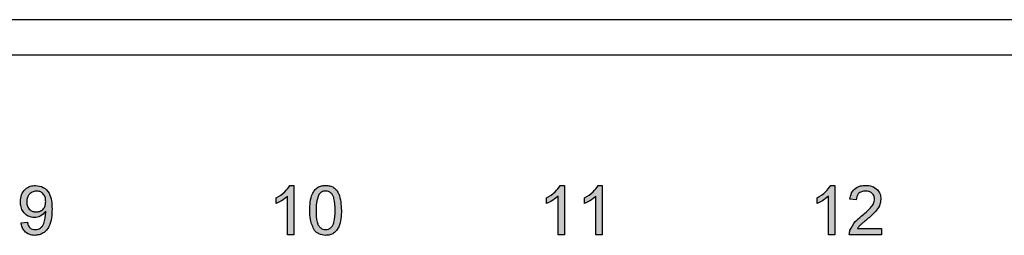
# Model space of a CAD drawing. Units: inches. Extents: x 1.2 to 32.6, y 0.7 to 21.
# Drawn here: x 8.9 to 11.4, y 6.3 to 6.8 of the extents above; entities that cross this region are included whole.
import ezdxf

# ---------------------------------------------------------------- set-up
doc = ezdxf.new("R2010")
doc.units = ezdxf.units.IN
doc.header["$MEASUREMENT"] = 0
doc.layers.add('FORMAT', color=7, linetype='Continuous')

msp = doc.modelspace()

# ---------------------------------------------------------------- hatches: boundary and pattern name
at = {"layer": 'FORMAT'}
h = msp.add_hatch(color=7, dxfattribs=at)
edge = h.paths.add_edge_path(flags=0)
edge.add_spline(control_points=[(8.9818, 6.3283), (8.9817, 6.3267), (8.9817, 6.3236), (8.9813, 6.319), (8.9806, 6.3144), (8.9796, 6.31), (8.9786, 6.3059), (8.9774, 6.3021), (8.9761, 6.2988), (8.9748, 6.296), (8.9732, 6.2934), (8.9713, 6.2912), (8.9691, 6.2893), (8.9665, 6.2876), (8.9638, 6.2862), (8.9608, 6.2853), (8.9577, 6.2847), (8.9556, 6.2846), (8.9545, 6.2846)], knot_values=[0, 0, 0, 0, 0.081214, 0.16183, 0.24128, 0.320723, 0.39612, 0.464081, 0.525112, 0.579484, 0.629829, 0.679697, 0.730749, 0.783369, 0.836569, 0.889563, 0.943888, 1, 1, 1, 1], weights=[1, 1, 1, 1, 1, 1, 1, 1, 1, 1, 1, 1, 1, 1, 1, 1, 1, 1, 1], degree=3, periodic=0)
edge.add_spline(control_points=[(8.9545, 6.2846), (8.9533, 6.2846), (8.9509, 6.2847), (8.9475, 6.2856), (8.9445, 6.287), (8.9422, 6.2887), (8.9407, 6.2904), (8.9396, 6.2918), (8.9386, 6.2934), (8.9377, 6.2951), (8.9369, 6.297), (8.9363, 6.2991), (8.9356, 6.3014), (8.9354, 6.303), (8.9352, 6.3038)], knot_values=[0, 0, 0, 0, 0.122383, 0.236562, 0.346502, 0.456094, 0.512463, 0.57159, 0.633104, 0.698079, 0.766541, 0.839793, 0.917124, 1, 1, 1, 1], weights=[1, 1, 1, 1, 1, 1, 1, 1, 1, 1, 1, 1, 1, 1, 1], degree=3, periodic=0)
edge.add_line((8.9352, 6.3038), (8.9192, 6.3022))
edge.add_spline(control_points=[(8.9192, 6.3022), (8.9194, 6.301), (8.9197, 6.2985), (8.9205, 6.295), (8.9215, 6.2918), (8.9228, 6.2887), (8.9243, 6.2858), (8.926, 6.2832), (8.928, 6.2807), (8.9301, 6.2785), (8.9325, 6.2765), (8.935, 6.2748), (8.9377, 6.2734), (8.9406, 6.2722), (8.9437, 6.2713), (8.9469, 6.2706), (8.9502, 6.2702), (8.9525, 6.2702), (8.9537, 6.2701)], knot_values=[0, 0, 0, 0, 0.071789, 0.140155, 0.205948, 0.269327, 0.330852, 0.390812, 0.450472, 0.509448, 0.568669, 0.627028, 0.685364, 0.74491, 0.805557, 0.867692, 0.932375, 1, 1, 1, 1], weights=[1, 1, 1, 1, 1, 1, 1, 1, 1, 1, 1, 1, 1, 1, 1, 1, 1, 1, 1], degree=3, periodic=0)
edge.add_spline(control_points=[(8.9537, 6.2701), (8.9548, 6.2702), (8.957, 6.2702), (8.9603, 6.2706), (8.9634, 6.2711), (8.9664, 6.272), (8.9693, 6.273), (8.9721, 6.2742), (8.9748, 6.2758), (8.9774, 6.2775), (8.9799, 6.2794), (8.9822, 6.2816), (8.9843, 6.284), (8.9863, 6.2865), (8.9881, 6.2893), (8.9898, 6.2923), (8.9913, 6.2956), (8.9927, 6.299), (8.9939, 6.3027), (8.9949, 6.3067), (8.9957, 6.3109), (8.9965, 6.3155), (8.997, 6.3204), (8.9974, 6.3256), (8.9977, 6.3311), (8.9977, 6.3349), (8.9977, 6.3368)], knot_values=[0, 0, 0, 0, 0.036928, 0.072901, 0.108166, 0.142697, 0.176833, 0.210864, 0.244901, 0.279299, 0.314051, 0.348994, 0.384156, 0.420172, 0.457034, 0.495167, 0.534389, 0.574989, 0.617895, 0.663185, 0.711614, 0.763023, 0.81747, 0.875075, 0.935902, 1, 1, 1, 1], weights=[1, 1, 1, 1, 1, 1, 1, 1, 1, 1, 1, 1, 1, 1, 1, 1, 1, 1, 1, 1, 1, 1, 1, 1, 1, 1, 1], degree=3, periodic=0)
edge.add_spline(control_points=[(8.9977, 6.3368), (8.9977, 6.3386), (8.9977, 6.3422), (8.9974, 6.3474), (8.997, 6.3523), (8.9965, 6.3568), (8.9958, 6.361), (8.9949, 6.3649), (8.9939, 6.3684), (8.9927, 6.3716), (8.9913, 6.3746), (8.9898, 6.3773), (8.9881, 6.3799), (8.9864, 6.3824), (8.9844, 6.3846), (8.9823, 6.3867), (8.9801, 6.3886), (8.9776, 6.3903), (8.9752, 6.3918), (8.9726, 6.3931), (8.97, 6.3942), (8.9673, 6.3952), (8.9645, 6.3959), (8.9617, 6.3964), (8.9588, 6.3967), (8.9569, 6.3967), (8.9559, 6.3968)], knot_values=[0, 0, 0, 0, 0.066919, 0.129969, 0.188907, 0.244113, 0.295731, 0.343548, 0.387717, 0.428824, 0.46784, 0.505777, 0.542816, 0.579212, 0.615043, 0.650586, 0.686021, 0.72164, 0.757106, 0.79191, 0.826101, 0.86038, 0.894747, 0.929546, 0.964555, 1, 1, 1, 1], weights=[1, 1, 1, 1, 1, 1, 1, 1, 1, 1, 1, 1, 1, 1, 1, 1, 1, 1, 1, 1, 1, 1, 1, 1, 1, 1, 1], degree=3, periodic=0)
edge.add_spline(control_points=[(8.9559, 6.3968), (8.9545, 6.3967), (8.9519, 6.3967), (8.948, 6.3961), (8.9443, 6.3952), (8.9408, 6.394), (8.9374, 6.3923), (8.9342, 6.3904), (8.9313, 6.388), (8.9284, 6.3854), (8.9259, 6.3824), (8.9237, 6.3792), (8.9218, 6.3758), (8.9202, 6.3721), (8.919, 6.3682), (8.9182, 6.3641), (8.9177, 6.3598), (8.9176, 6.3568), (8.9176, 6.3553)], knot_values=[0, 0, 0, 0, 0.063687, 0.125111, 0.184922, 0.243673, 0.302003, 0.360904, 0.420591, 0.482092, 0.543733, 0.605345, 0.666723, 0.729256, 0.793005, 0.859196, 0.928021, 1, 1, 1, 1], weights=[1, 1, 1, 1, 1, 1, 1, 1, 1, 1, 1, 1, 1, 1, 1, 1, 1, 1, 1], degree=3, periodic=0)
edge.add_spline(control_points=[(8.9176, 6.3553), (8.9176, 6.3538), (8.9176, 6.3509), (8.9182, 6.3467), (8.919, 6.3427), (8.9201, 6.3389), (8.9215, 6.3354), (8.9233, 6.332), (8.9254, 6.3289), (8.9278, 6.3261), (8.9304, 6.3235), (8.9333, 6.3212), (8.9362, 6.3193), (8.9393, 6.3178), (8.9425, 6.3165), (8.9459, 6.3157), (8.9494, 6.3151), (8.9518, 6.3151), (8.9531, 6.315)], knot_values=[0, 0, 0, 0, 0.073454, 0.144024, 0.211674, 0.276996, 0.34059, 0.402911, 0.465383, 0.527868, 0.589808, 0.649152, 0.707697, 0.765151, 0.822319, 0.879983, 0.939032, 1, 1, 1, 1], weights=[1, 1, 1, 1, 1, 1, 1, 1, 1, 1, 1, 1, 1, 1, 1, 1, 1, 1, 1], degree=3, periodic=0)
edge.add_spline(control_points=[(8.9531, 6.315), (8.9545, 6.3151), (8.9574, 6.3152), (8.9617, 6.3161), (8.9658, 6.3175), (8.9697, 6.3195), (8.9733, 6.3219), (8.9765, 6.3247), (8.9794, 6.3278), (8.9809, 6.3302), (8.9817, 6.3313)], knot_values=[0, 0, 0, 0, 0.127623, 0.252379, 0.377375, 0.504647, 0.631622, 0.755487, 0.877645, 1, 1, 1, 1], weights=[1, 1, 1, 1, 1, 1, 1, 1, 1, 1, 1], degree=3, periodic=0)
edge.add_spline(control_points=[(8.9817, 6.3313), (8.9817, 6.3308), (8.9817, 6.3297), (8.9817, 6.3287), (8.9818, 6.3283)], knot_values=[0, 0, 0, 0, 0.582017, 1, 1, 1, 1], weights=[1, 1, 1, 1, 1], degree=3, periodic=0)
edge = h.paths.add_edge_path(flags=0)
edge.add_spline(control_points=[(8.9579, 6.3294), (8.957, 6.3295), (8.9553, 6.3295), (8.9527, 6.3298), (8.9502, 6.3304), (8.9479, 6.3311), (8.9458, 6.3321), (8.9438, 6.3333), (8.9419, 6.3347), (8.9402, 6.3364), (8.9386, 6.3381), (8.9373, 6.3401), (8.9361, 6.3422), (8.9352, 6.3444), (8.9345, 6.3467), (8.934, 6.3492), (8.9336, 6.3517), (8.9336, 6.3535), (8.9336, 6.3544)], knot_values=[0, 0, 0, 0, 0.068888, 0.135062, 0.198461, 0.259537, 0.319727, 0.379195, 0.438347, 0.498771, 0.559335, 0.618919, 0.678849, 0.739698, 0.801184, 0.864938, 0.931112, 1, 1, 1, 1], weights=[1, 1, 1, 1, 1, 1, 1, 1, 1, 1, 1, 1, 1, 1, 1, 1, 1, 1, 1], degree=3, periodic=0)
edge.add_spline(control_points=[(8.9336, 6.3544), (8.9336, 6.3554), (8.9337, 6.3574), (8.934, 6.3603), (8.9345, 6.363), (8.9353, 6.3656), (8.9363, 6.3681), (8.9375, 6.3704), (8.9389, 6.3726), (8.9406, 6.3746), (8.9423, 6.3764), (8.9443, 6.378), (8.9463, 6.3793), (8.9485, 6.3804), (8.9508, 6.3813), (8.9532, 6.3819), (8.9557, 6.3822), (8.9575, 6.3823), (8.9583, 6.3823)], knot_values=[0, 0, 0, 0, 0.072497, 0.141801, 0.208389, 0.272801, 0.335962, 0.398101, 0.459885, 0.52161, 0.58301, 0.642586, 0.700881, 0.758995, 0.817167, 0.875993, 0.937052, 1, 1, 1, 1], weights=[1, 1, 1, 1, 1, 1, 1, 1, 1, 1, 1, 1, 1, 1, 1, 1, 1, 1, 1], degree=3, periodic=0)
edge.add_spline(control_points=[(8.9583, 6.3823), (8.9592, 6.3823), (8.9609, 6.3823), (8.9633, 6.3819), (8.9656, 6.3814), (8.9678, 6.3806), (8.9699, 6.3796), (8.9718, 6.3783), (8.9736, 6.3768), (8.9753, 6.3751), (8.9768, 6.3733), (8.9781, 6.3712), (8.9792, 6.369), (8.9801, 6.3666), (8.9808, 6.3641), (8.9813, 6.3614), (8.9816, 6.3586), (8.9817, 6.3566), (8.9817, 6.3556)], knot_values=[0, 0, 0, 0, 0.063956, 0.125359, 0.184016, 0.242095, 0.299258, 0.356779, 0.414219, 0.47403, 0.534206, 0.595379, 0.657022, 0.720314, 0.785377, 0.853578, 0.924774, 1, 1, 1, 1], weights=[1, 1, 1, 1, 1, 1, 1, 1, 1, 1, 1, 1, 1, 1, 1, 1, 1, 1, 1], degree=3, periodic=0)
edge.add_spline(control_points=[(8.9817, 6.3556), (8.9817, 6.3546), (8.9816, 6.3527), (8.9813, 6.3498), (8.9808, 6.3472), (8.98, 6.3447), (8.9791, 6.3423), (8.978, 6.3402), (8.9766, 6.3382), (8.975, 6.3364), (8.9733, 6.3347), (8.9714, 6.3333), (8.9695, 6.3321), (8.9674, 6.3311), (8.9652, 6.3304), (8.9629, 6.3298), (8.9604, 6.3295), (8.9588, 6.3295), (8.9579, 6.3294)], knot_values=[0, 0, 0, 0, 0.074874, 0.146402, 0.214355, 0.279226, 0.342167, 0.403498, 0.463673, 0.52431, 0.58392, 0.642277, 0.699871, 0.757539, 0.81541, 0.874894, 0.936437, 1, 1, 1, 1], weights=[1, 1, 1, 1, 1, 1, 1, 1, 1, 1, 1, 1, 1, 1, 1, 1, 1, 1, 1], degree=3, periodic=0)
h = msp.add_hatch(color=7, dxfattribs=at)
edge = h.paths.add_edge_path(flags=0)
edge.add_line((9.5657, 6.3655), (9.5657, 6.3507))
edge.add_spline(control_points=[(9.5657, 6.3507), (9.5669, 6.3512), (9.5693, 6.3522), (9.573, 6.354), (9.5769, 6.3562), (9.5809, 6.3586), (9.5849, 6.3611), (9.5885, 6.3638), (9.5917, 6.3664), (9.5936, 6.3683), (9.5946, 6.3692)], knot_values=[0, 0, 0, 0, 0.109838, 0.228902, 0.358475, 0.497442, 0.637257, 0.767906, 0.88833, 1, 1, 1, 1], weights=[1, 1, 1, 1, 1, 1, 1, 1, 1, 1, 1], degree=3, periodic=0)
edge.add_line((9.5946, 6.3692), (9.5946, 6.2718))
edge.add_line((9.5946, 6.2718), (9.6106, 6.2718))
edge.add_line((9.6106, 6.2718), (9.6106, 6.3968))
edge.add_line((9.6106, 6.3968), (9.6003, 6.3968))
edge.add_spline(control_points=[(9.6003, 6.3968), (9.5996, 6.3954), (9.598, 6.3925), (9.595, 6.3884), (9.5915, 6.3842), (9.5872, 6.38), (9.5825, 6.3759), (9.5772, 6.3721), (9.5717, 6.3686), (9.5677, 6.3665), (9.5657, 6.3655)], knot_values=[0, 0, 0, 0, 0.098002, 0.204968, 0.321636, 0.449148, 0.583023, 0.718831, 0.857343, 1, 1, 1, 1], weights=[1, 1, 1, 1, 1, 1, 1, 1, 1, 1, 1], degree=3, periodic=0)
h = msp.add_hatch(color=7, dxfattribs=at)
edge = h.paths.add_edge_path(flags=0)
edge.add_spline(control_points=[(9.7308, 6.3334), (9.7308, 6.3349), (9.7307, 6.3378), (9.7306, 6.3421), (9.7304, 6.3461), (9.7301, 6.3499), (9.7297, 6.3534), (9.7293, 6.3567), (9.7287, 6.3598), (9.7278, 6.3635), (9.7266, 6.3679), (9.7249, 6.3727), (9.723, 6.3771), (9.7209, 6.3811), (9.7185, 6.3848), (9.7156, 6.3879), (9.7122, 6.3906), (9.7085, 6.3928), (9.7044, 6.3946), (9.7001, 6.3959), (9.6955, 6.3966), (9.6923, 6.3967), (9.6907, 6.3968)], knot_values=[0, 0, 0, 0, 0.05311, 0.103289, 0.15057, 0.195261, 0.23739, 0.276736, 0.313655, 0.347866, 0.411939, 0.472034, 0.528596, 0.58179, 0.632527, 0.68264, 0.732359, 0.783565, 0.835632, 0.888563, 0.943276, 1, 1, 1, 1], weights=[1, 1, 1, 1, 1, 1, 1, 1, 1, 1, 1, 1, 1, 1, 1, 1, 1, 1, 1, 1, 1, 1, 1], degree=3, periodic=0)
edge.add_spline(control_points=[(9.6907, 6.3968), (9.6896, 6.3967), (9.6875, 6.3967), (9.6843, 6.3964), (9.6813, 6.3958), (9.6785, 6.3951), (9.6757, 6.3941), (9.6732, 6.3929), (9.6707, 6.3915), (9.6684, 6.3899), (9.6663, 6.3881), (9.6642, 6.386), (9.6624, 6.3837), (9.6607, 6.3813), (9.6591, 6.3786), (9.6576, 6.3756), (9.6563, 6.3725), (9.6551, 6.3691), (9.654, 6.3655), (9.6531, 6.3617), (9.6524, 6.3576), (9.6518, 6.3533), (9.6512, 6.3487), (9.6509, 6.3438), (9.6507, 6.3387), (9.6507, 6.3352), (9.6507, 6.3334)], knot_values=[0, 0, 0, 0, 0.03865, 0.076004, 0.111692, 0.146455, 0.180496, 0.21374, 0.24677, 0.279578, 0.312844, 0.346417, 0.381006, 0.41635, 0.453372, 0.49175, 0.531789, 0.573666, 0.617618, 0.663969, 0.712899, 0.764739, 0.819026, 0.876385, 0.936886, 1, 1, 1, 1], weights=[1, 1, 1, 1, 1, 1, 1, 1, 1, 1, 1, 1, 1, 1, 1, 1, 1, 1, 1, 1, 1, 1, 1, 1, 1, 1, 1], degree=3, periodic=0)
edge.add_spline(control_points=[(9.6507, 6.3334), (9.6507, 6.3306), (9.6508, 6.3251), (9.6513, 6.3173), (9.6523, 6.31), (9.6536, 6.3033), (9.6552, 6.2971), (9.6574, 6.2916), (9.6598, 6.2866), (9.6618, 6.2836), (9.6628, 6.2822)], knot_values=[0, 0, 0, 0, 0.15787, 0.305285, 0.44226, 0.570202, 0.688828, 0.799114, 0.902579, 1, 1, 1, 1], weights=[1, 1, 1, 1, 1, 1, 1, 1, 1, 1, 1], degree=3, periodic=0)
edge.add_spline(control_points=[(9.6628, 6.2822), (9.6637, 6.2812), (9.6654, 6.2793), (9.6683, 6.2769), (9.6715, 6.2748), (9.6748, 6.2731), (9.6785, 6.2718), (9.6823, 6.2708), (9.6865, 6.2703), (9.6893, 6.2702), (9.6907, 6.2701)], knot_values=[0, 0, 0, 0, 0.123372, 0.243778, 0.363257, 0.482911, 0.604822, 0.731127, 0.862097, 1, 1, 1, 1], weights=[1, 1, 1, 1, 1, 1, 1, 1, 1, 1, 1], degree=3, periodic=0)
edge.add_spline(control_points=[(9.6907, 6.2701), (9.6918, 6.2702), (9.694, 6.2702), (9.6971, 6.2705), (9.7002, 6.2711), (9.703, 6.2718), (9.7058, 6.2728), (9.7084, 6.274), (9.7108, 6.2754), (9.7131, 6.277), (9.7153, 6.2789), (9.7173, 6.2809), (9.7191, 6.2832), (9.7208, 6.2857), (9.7225, 6.2884), (9.7239, 6.2913), (9.7252, 6.2945), (9.7264, 6.2978), (9.7274, 6.3014), (9.7283, 6.3052), (9.7291, 6.3093), (9.7297, 6.3137), (9.7302, 6.3182), (9.7305, 6.3231), (9.7307, 6.3281), (9.7308, 6.3316), (9.7308, 6.3334)], knot_values=[0, 0, 0, 0, 0.038978, 0.076365, 0.112374, 0.147452, 0.181344, 0.21476, 0.247818, 0.280825, 0.31412, 0.347933, 0.382552, 0.418169, 0.454968, 0.493512, 0.533471, 0.575105, 0.619095, 0.665487, 0.714405, 0.76604, 0.820343, 0.877163, 0.937126, 1, 1, 1, 1], weights=[1, 1, 1, 1, 1, 1, 1, 1, 1, 1, 1, 1, 1, 1, 1, 1, 1, 1, 1, 1, 1, 1, 1, 1, 1, 1, 1], degree=3, periodic=0)
edge = h.paths.add_edge_path(flags=0)
edge.add_spline(control_points=[(9.6905, 6.3823), (9.6914, 6.3823), (9.6931, 6.3822), (9.6957, 6.3818), (9.6981, 6.381), (9.7003, 6.3799), (9.7025, 6.3786), (9.7045, 6.3769), (9.7063, 6.3749), (9.7081, 6.3726), (9.7097, 6.3698), (9.7111, 6.3664), (9.7122, 6.3624), (9.7132, 6.3578), (9.7139, 6.3526), (9.7144, 6.3468), (9.7147, 6.3403), (9.7147, 6.3358), (9.7148, 6.3334)], knot_values=[0, 0, 0, 0, 0.043119, 0.084777, 0.125232, 0.166126, 0.207413, 0.250196, 0.294277, 0.341348, 0.392964, 0.452351, 0.519819, 0.596849, 0.682952, 0.778459, 0.884371, 1, 1, 1, 1], weights=[1, 1, 1, 1, 1, 1, 1, 1, 1, 1, 1, 1, 1, 1, 1, 1, 1, 1, 1], degree=3, periodic=0)
edge.add_spline(control_points=[(9.7148, 6.3334), (9.7147, 6.331), (9.7147, 6.3265), (9.7144, 6.3199), (9.7138, 6.314), (9.7131, 6.3087), (9.7122, 6.3041), (9.711, 6.3001), (9.7096, 6.2967), (9.7079, 6.294), (9.7061, 6.2917), (9.7042, 6.2898), (9.7022, 6.2882), (9.7001, 6.2869), (9.6979, 6.2859), (9.6956, 6.2851), (9.6932, 6.2847), (9.6915, 6.2846), (9.6907, 6.2846)], knot_values=[0, 0, 0, 0, 0.118432, 0.226295, 0.323755, 0.41098, 0.488319, 0.556611, 0.615569, 0.667048, 0.713541, 0.757735, 0.79954, 0.839813, 0.879732, 0.91913, 0.959218, 1, 1, 1, 1], weights=[1, 1, 1, 1, 1, 1, 1, 1, 1, 1, 1, 1, 1, 1, 1, 1, 1, 1, 1], degree=3, periodic=0)
edge.add_spline(control_points=[(9.6907, 6.2846), (9.6899, 6.2846), (9.6882, 6.2847), (9.6858, 6.2851), (9.6835, 6.2858), (9.6813, 6.2869), (9.6792, 6.2882), (9.6772, 6.2898), (9.6753, 6.2917), (9.6735, 6.294), (9.6718, 6.2967), (9.6705, 6.3), (9.6693, 6.304), (9.6683, 6.3087), (9.6676, 6.3139), (9.667, 6.3199), (9.6667, 6.3264), (9.6667, 6.331), (9.6667, 6.3334)], knot_values=[0, 0, 0, 0, 0.040773, 0.080851, 0.120114, 0.160024, 0.200507, 0.242303, 0.286488, 0.332651, 0.383767, 0.443091, 0.510974, 0.588295, 0.675908, 0.773346, 0.881594, 1, 1, 1, 1], weights=[1, 1, 1, 1, 1, 1, 1, 1, 1, 1, 1, 1, 1, 1, 1, 1, 1, 1, 1], degree=3, periodic=0)
edge.add_spline(control_points=[(9.6667, 6.3334), (9.6667, 6.3358), (9.6668, 6.3403), (9.6671, 6.3468), (9.6676, 6.3527), (9.6684, 6.3581), (9.6694, 6.3628), (9.6707, 6.367), (9.6721, 6.3707), (9.6733, 6.3728), (9.6739, 6.3738)], knot_values=[0, 0, 0, 0, 0.170464, 0.327198, 0.470509, 0.6006, 0.717486, 0.822846, 0.916112, 1, 1, 1, 1], weights=[1, 1, 1, 1, 1, 1, 1, 1, 1, 1, 1], degree=3, periodic=0)
edge.add_spline(control_points=[(9.6739, 6.3738), (9.6745, 6.3744), (9.6755, 6.3758), (9.6773, 6.3775), (9.6792, 6.379), (9.6813, 6.3802), (9.6834, 6.3812), (9.6857, 6.3819), (9.6881, 6.3823), (9.6897, 6.3823), (9.6905, 6.3823)], knot_values=[0, 0, 0, 0, 0.134393, 0.262803, 0.38593, 0.507853, 0.627247, 0.748261, 0.872335, 1, 1, 1, 1], weights=[1, 1, 1, 1, 1, 1, 1, 1, 1, 1, 1], degree=3, periodic=0)
h = msp.add_hatch(color=7, dxfattribs=at)
edge = h.paths.add_edge_path(flags=0)
edge.add_line((10.2507, 6.3655), (10.2507, 6.3507))
edge.add_spline(control_points=[(10.2507, 6.3507), (10.2519, 6.3512), (10.2543, 6.3522), (10.258, 6.354), (10.2619, 6.3562), (10.2659, 6.3586), (10.2699, 6.3611), (10.2735, 6.3638), (10.2767, 6.3664), (10.2786, 6.3683), (10.2796, 6.3692)], knot_values=[0, 0, 0, 0, 0.109838, 0.228902, 0.358475, 0.497442, 0.637257, 0.767906, 0.88833, 1, 1, 1, 1], weights=[1, 1, 1, 1, 1, 1, 1, 1, 1, 1, 1], degree=3, periodic=0)
edge.add_line((10.2796, 6.3692), (10.2796, 6.2718))
edge.add_line((10.2796, 6.2718), (10.2956, 6.2718))
edge.add_line((10.2956, 6.2718), (10.2956, 6.3968))
edge.add_line((10.2956, 6.3968), (10.2853, 6.3968))
edge.add_spline(control_points=[(10.2853, 6.3968), (10.2846, 6.3954), (10.283, 6.3925), (10.28, 6.3884), (10.2765, 6.3842), (10.2722, 6.38), (10.2675, 6.3759), (10.2622, 6.3721), (10.2567, 6.3686), (10.2527, 6.3665), (10.2507, 6.3655)], knot_values=[0, 0, 0, 0, 0.098002, 0.204968, 0.321636, 0.449148, 0.583023, 0.718831, 0.857343, 1, 1, 1, 1], weights=[1, 1, 1, 1, 1, 1, 1, 1, 1, 1, 1], degree=3, periodic=0)
h = msp.add_hatch(color=7, dxfattribs=at)
edge = h.paths.add_edge_path(flags=0)
edge.add_line((10.3469, 6.3655), (10.3469, 6.3507))
edge.add_spline(control_points=[(10.3469, 6.3507), (10.348, 6.3512), (10.3505, 6.3522), (10.3542, 6.354), (10.358, 6.3562), (10.3621, 6.3586), (10.366, 6.3611), (10.3696, 6.3638), (10.3729, 6.3664), (10.3748, 6.3683), (10.3757, 6.3692)], knot_values=[0, 0, 0, 0, 0.109838, 0.228902, 0.358475, 0.497442, 0.637257, 0.767906, 0.88833, 1, 1, 1, 1], weights=[1, 1, 1, 1, 1, 1, 1, 1, 1, 1, 1], degree=3, periodic=0)
edge.add_line((10.3757, 6.3692), (10.3757, 6.2718))
edge.add_line((10.3757, 6.2718), (10.3917, 6.2718))
edge.add_line((10.3917, 6.2718), (10.3917, 6.3968))
edge.add_line((10.3917, 6.3968), (10.3814, 6.3968))
edge.add_spline(control_points=[(10.3814, 6.3968), (10.3807, 6.3954), (10.3792, 6.3925), (10.3762, 6.3884), (10.3726, 6.3842), (10.3684, 6.38), (10.3636, 6.3759), (10.3584, 6.3721), (10.3528, 6.3686), (10.3489, 6.3665), (10.3469, 6.3655)], knot_values=[0, 0, 0, 0, 0.098002, 0.204968, 0.321636, 0.449148, 0.583023, 0.718831, 0.857343, 1, 1, 1, 1], weights=[1, 1, 1, 1, 1, 1, 1, 1, 1, 1, 1], degree=3, periodic=0)
h = msp.add_hatch(color=7, dxfattribs=at)
edge = h.paths.add_edge_path(flags=0)
edge.add_line((10.9357, 6.3655), (10.9357, 6.3507))
edge.add_spline(control_points=[(10.9357, 6.3507), (10.9369, 6.3512), (10.9393, 6.3522), (10.943, 6.354), (10.9469, 6.3562), (10.9509, 6.3586), (10.9549, 6.3611), (10.9585, 6.3638), (10.9617, 6.3664), (10.9636, 6.3683), (10.9646, 6.3692)], knot_values=[0, 0, 0, 0, 0.109838, 0.228902, 0.358475, 0.497442, 0.637257, 0.767906, 0.88833, 1, 1, 1, 1], weights=[1, 1, 1, 1, 1, 1, 1, 1, 1, 1, 1], degree=3, periodic=0)
edge.add_line((10.9646, 6.3692), (10.9646, 6.2718))
edge.add_line((10.9646, 6.2718), (10.9806, 6.2718))
edge.add_line((10.9806, 6.2718), (10.9806, 6.3968))
edge.add_line((10.9806, 6.3968), (10.9703, 6.3968))
edge.add_spline(control_points=[(10.9703, 6.3968), (10.9696, 6.3954), (10.968, 6.3925), (10.965, 6.3884), (10.9615, 6.3842), (10.9572, 6.38), (10.9525, 6.3759), (10.9472, 6.3721), (10.9417, 6.3686), (10.9377, 6.3665), (10.9357, 6.3655)], knot_values=[0, 0, 0, 0, 0.098002, 0.204968, 0.321636, 0.449148, 0.583023, 0.718831, 0.857343, 1, 1, 1, 1], weights=[1, 1, 1, 1, 1, 1, 1, 1, 1, 1, 1], degree=3, periodic=0)
h = msp.add_hatch(color=7, dxfattribs=at)
edge = h.paths.add_edge_path(flags=0)
edge.add_spline(control_points=[(11.0479, 6.3185), (11.0469, 6.3177), (11.0449, 6.316), (11.0419, 6.3136), (11.0392, 6.3112), (11.0367, 6.3088), (11.0344, 6.3066), (11.0322, 6.3043), (11.0303, 6.3022), (11.028, 6.2994), (11.0255, 6.2959), (11.0229, 6.2916), (11.0207, 6.2873), (11.0197, 6.2843), (11.0191, 6.2829)], knot_values=[0, 0, 0, 0, 0.086187, 0.168359, 0.246159, 0.320445, 0.3905, 0.456762, 0.519315, 0.577843, 0.689314, 0.795593, 0.899612, 1, 1, 1, 1], weights=[1, 1, 1, 1, 1, 1, 1, 1, 1, 1, 1, 1, 1, 1, 1], degree=3, periodic=0)
edge.add_spline(control_points=[(11.0191, 6.2829), (11.0188, 6.282), (11.0183, 6.2802), (11.0178, 6.2774), (11.0174, 6.2746), (11.0174, 6.2727), (11.0174, 6.2718)], knot_values=[0, 0, 0, 0, 0.249593, 0.49556, 0.747357, 1, 1, 1, 1], weights=[1, 1, 1, 1, 1, 1, 1], degree=3, periodic=0)
edge.add_line((11.0174, 6.2718), (11.0992, 6.2718))
edge.add_line((11.0992, 6.2718), (11.0992, 6.2878))
edge.add_line((11.0992, 6.2878), (11.038, 6.2878))
edge.add_spline(control_points=[(11.038, 6.2878), (11.039, 6.2891), (11.0412, 6.292), (11.044, 6.2949), (11.0463, 6.297), (11.0478, 6.2983), (11.0496, 6.2999), (11.0517, 6.3017), (11.0541, 6.3036), (11.0567, 6.3059), (11.0597, 6.3084), (11.0618, 6.3101), (11.0629, 6.311)], knot_values=[0, 0, 0, 0, 0.149667, 0.311692, 0.359505, 0.418777, 0.488545, 0.568746, 0.660505, 0.76317, 0.8758, 1, 1, 1, 1], weights=[1, 1, 1, 1, 1, 1, 1, 1, 1, 1, 1, 1, 1], degree=3, periodic=0)
edge.add_spline(control_points=[(11.0629, 6.311), (11.0642, 6.3121), (11.0667, 6.3142), (11.0702, 6.3173), (11.0735, 6.3202), (11.0764, 6.323), (11.0791, 6.3256), (11.0815, 6.328), (11.0835, 6.3302), (11.0859, 6.333), (11.0884, 6.3362), (11.091, 6.3401), (11.0931, 6.3438), (11.0948, 6.3475), (11.096, 6.3512), (11.0969, 6.3548), (11.0975, 6.3585), (11.0975, 6.361), (11.0976, 6.3622)], knot_values=[0, 0, 0, 0, 0.078772, 0.152499, 0.22116, 0.284249, 0.342325, 0.395144, 0.443024, 0.48574, 0.563808, 0.635939, 0.703173, 0.765317, 0.825174, 0.883982, 0.942055, 1, 1, 1, 1], weights=[1, 1, 1, 1, 1, 1, 1, 1, 1, 1, 1, 1, 1, 1, 1, 1, 1, 1, 1], degree=3, periodic=0)
edge.add_spline(control_points=[(11.0976, 6.3622), (11.0976, 6.3634), (11.0975, 6.3658), (11.097, 6.3693), (11.0962, 6.3726), (11.0951, 6.3758), (11.0936, 6.3788), (11.0918, 6.3816), (11.0897, 6.3843), (11.0872, 6.3869), (11.0846, 6.3892), (11.0816, 6.3912), (11.0784, 6.3929), (11.075, 6.3943), (11.0714, 6.3954), (11.0675, 6.3962), (11.0634, 6.3967), (11.0606, 6.3967), (11.0591, 6.3968)], knot_values=[0, 0, 0, 0, 0.062204, 0.121961, 0.180582, 0.238328, 0.295655, 0.35362, 0.412672, 0.473423, 0.534937, 0.59611, 0.657906, 0.721385, 0.786661, 0.854461, 0.925288, 1, 1, 1, 1], weights=[1, 1, 1, 1, 1, 1, 1, 1, 1, 1, 1, 1, 1, 1, 1, 1, 1, 1, 1], degree=3, periodic=0)
edge.add_spline(control_points=[(11.0591, 6.3968), (11.0577, 6.3967), (11.0549, 6.3967), (11.0508, 6.3962), (11.047, 6.3955), (11.0433, 6.3946), (11.0399, 6.3933), (11.0367, 6.3917), (11.0338, 6.3899), (11.031, 6.3878), (11.0286, 6.3854), (11.0263, 6.3827), (11.0245, 6.3798), (11.0228, 6.3766), (11.0214, 6.3732), (11.0203, 6.3695), (11.0195, 6.3656), (11.0192, 6.3629), (11.0191, 6.3615)], knot_values=[0, 0, 0, 0, 0.071792, 0.140555, 0.205817, 0.268413, 0.329356, 0.388654, 0.446516, 0.504513, 0.56178, 0.619263, 0.67745, 0.737131, 0.798527, 0.862507, 0.929325, 1, 1, 1, 1], weights=[1, 1, 1, 1, 1, 1, 1, 1, 1, 1, 1, 1, 1, 1, 1, 1, 1, 1, 1], degree=3, periodic=0)
edge.add_line((11.0191, 6.3615), (11.0351, 6.3599))
edge.add_spline(control_points=[(11.0351, 6.3599), (11.0351, 6.3607), (11.0352, 6.3624), (11.0355, 6.3648), (11.036, 6.3671), (11.0367, 6.3693), (11.0376, 6.3713), (11.0387, 6.3731), (11.0401, 6.3748), (11.0416, 6.3764), (11.0432, 6.3778), (11.0451, 6.379), (11.047, 6.38), (11.0491, 6.3809), (11.0514, 6.3816), (11.0537, 6.382), (11.0562, 6.3823), (11.0579, 6.3823), (11.0588, 6.3823)], knot_values=[0, 0, 0, 0, 0.069369, 0.135761, 0.199199, 0.260205, 0.319176, 0.377657, 0.43622, 0.494827, 0.554142, 0.613488, 0.672744, 0.7343, 0.79663, 0.861642, 0.929304, 1, 1, 1, 1], weights=[1, 1, 1, 1, 1, 1, 1, 1, 1, 1, 1, 1, 1, 1, 1, 1, 1, 1, 1], degree=3, periodic=0)
edge.add_spline(control_points=[(11.0588, 6.3823), (11.0596, 6.3823), (11.0612, 6.3823), (11.0636, 6.382), (11.0658, 6.3815), (11.068, 6.3809), (11.07, 6.3801), (11.0718, 6.379), (11.0736, 6.3779), (11.0753, 6.3765), (11.0767, 6.375), (11.078, 6.3734), (11.0791, 6.3717), (11.08, 6.37), (11.0807, 6.3681), (11.0812, 6.3662), (11.0815, 6.3642), (11.0815, 6.3628), (11.0816, 6.3621)], knot_values=[0, 0, 0, 0, 0.072768, 0.142276, 0.209684, 0.274754, 0.337633, 0.400409, 0.462943, 0.525478, 0.587279, 0.646809, 0.705678, 0.763157, 0.820579, 0.878826, 0.938238, 1, 1, 1, 1], weights=[1, 1, 1, 1, 1, 1, 1, 1, 1, 1, 1, 1, 1, 1, 1, 1, 1, 1, 1], degree=3, periodic=0)
edge.add_spline(control_points=[(11.0816, 6.3621), (11.0815, 6.3614), (11.0815, 6.3599), (11.0811, 6.3578), (11.0806, 6.3556), (11.0799, 6.3534), (11.0789, 6.3512), (11.0778, 6.3489), (11.0764, 6.3467), (11.0747, 6.3444), (11.0728, 6.3419), (11.0704, 6.3393), (11.0677, 6.3364), (11.0646, 6.3333), (11.061, 6.3299), (11.057, 6.3263), (11.0527, 6.3225), (11.0496, 6.3199), (11.0479, 6.3185)], knot_values=[0, 0, 0, 0, 0.037641, 0.076115, 0.115705, 0.156832, 0.199233, 0.243549, 0.290206, 0.339418, 0.39358, 0.455626, 0.525716, 0.603913, 0.690583, 0.785474, 0.88859, 1, 1, 1, 1], weights=[1, 1, 1, 1, 1, 1, 1, 1, 1, 1, 1, 1, 1, 1, 1, 1, 1, 1, 1], degree=3, periodic=0)

# ---------------------------------------------------------------- linework, layer by layer
at = {"color": 7, "linetype": 'Continuous', "lineweight": 25}
for p, q in [((2.6601, 6.8168), (20.1601, 6.8168)), ((20.1601, 6.727), (2.6601, 6.727)), ((9.6003, 6.3968), (9.6106, 6.3968)), ((9.6106, 6.3968), (9.6106, 6.2718)), ((10.2853, 6.3968), (10.2956, 6.3968)), ((10.2956, 6.3968), (10.2956, 6.2718)), ((10.3814, 6.3968), (10.3917, 6.3968)), ((10.3917, 6.3968), (10.3917, 6.2718)), ((10.9703, 6.3968), (10.9806, 6.3968)), ((10.9806, 6.3968), (10.9806, 6.2718)), ((9.5657, 6.3507), (9.5657, 6.3655)), ((9.5946, 6.2718), (9.5946, 6.3692)), ((10.2507, 6.3507), (10.2507, 6.3655)), ((10.2796, 6.2718), (10.2796, 6.3692)), ((10.3469, 6.3507), (10.3469, 6.3655)), ((10.3757, 6.2718), (10.3757, 6.3692)), ((10.9357, 6.3507), (10.9357, 6.3655)), ((10.9646, 6.2718), (10.9646, 6.3692)), ((11.0351, 6.3599), (11.0191, 6.3615)), ((8.9192, 6.3022), (8.9352, 6.3038)), ((11.038, 6.2878), (11.0992, 6.2878)), ((11.0992, 6.2878), (11.0992, 6.2718)), ((9.6106, 6.2718), (9.5946, 6.2718)), ((10.2956, 6.2718), (10.2796, 6.2718)), ((10.3917, 6.2718), (10.3757, 6.2718)), ((10.9806, 6.2718), (10.9646, 6.2718)), ((11.0992, 6.2718), (11.0174, 6.2718))]:
    msp.add_line(p, q, dxfattribs=at)
for points, knots in [([(8.9176, 6.3553), (8.918, 6.3612), (8.919, 6.3731), (8.9288, 6.3871), (8.9419, 6.3955), (8.9512, 6.3963), (8.9559, 6.3968)], [0, 0, 0, 0, 0.280325, 0.559593, 0.779672, 1, 1, 1, 1]), ([(8.9559, 6.3968), (8.9628, 6.3957), (8.9766, 6.3936), (8.9916, 6.3776), (8.9972, 6.3574), (8.9975, 6.3437), (8.9977, 6.3368)], [0, 0, 0, 0, 0.248951, 0.497914, 0.748311, 1, 1, 1, 1]), ([(9.5657, 6.3655), (9.5735, 6.3699), (9.5874, 6.3778), (9.5964, 6.391), (9.6003, 6.3968)], [0, 0, 0, 0, 0.560427, 1, 1, 1, 1]), ([(9.6507, 6.3334), (9.6508, 6.3405), (9.6512, 6.3546), (9.6553, 6.3721), (9.6623, 6.3844), (9.6702, 6.3918), (9.6801, 6.3961), (9.6872, 6.3965), (9.6907, 6.3968)], [0, 0, 0, 0, 0.250495, 0.500372, 0.625439, 0.750208, 0.87498, 1, 1, 1, 1]), ([(9.6907, 6.3968), (9.6943, 6.3965), (9.7013, 6.3961), (9.7113, 6.3918), (9.7193, 6.3846), (9.7291, 6.3656), (9.7301, 6.3477), (9.7308, 6.3334)], [0, 0, 0, 0, 0.125373, 0.250644, 0.375698, 0.501113, 1, 1, 1, 1]), ([(10.2507, 6.3655), (10.2585, 6.3699), (10.2724, 6.3778), (10.2814, 6.391), (10.2853, 6.3968)], [0, 0, 0, 0, 0.560427, 1, 1, 1, 1]), ([(10.3469, 6.3655), (10.3547, 6.3699), (10.3686, 6.3778), (10.3775, 6.391), (10.3814, 6.3968)], [0, 0, 0, 0, 0.560427, 1, 1, 1, 1]), ([(10.9357, 6.3655), (10.9435, 6.3699), (10.9574, 6.3778), (10.9664, 6.391), (10.9703, 6.3968)], [0, 0, 0, 0, 0.560427, 1, 1, 1, 1]), ([(11.0191, 6.3615), (11.02, 6.367), (11.0218, 6.3781), (11.0326, 6.3904), (11.046, 6.396), (11.0547, 6.3965), (11.0591, 6.3968)], [0, 0, 0, 0, 0.2802352, 0.558893, 0.7791323, 1, 1, 1, 1]), ([(11.0591, 6.3968), (11.0646, 6.3964), (11.0755, 6.3956), (11.0885, 6.387), (11.0964, 6.3751), (11.0972, 6.3665), (11.0976, 6.3622)], [0, 0, 0, 0, 0.280482, 0.559644, 0.779749, 1, 1, 1, 1]), ([(8.9583, 6.3823), (8.9544, 6.3818), (8.9465, 6.3809), (8.9384, 6.3729), (8.9341, 6.3636), (8.9338, 6.3575), (8.9336, 6.3544)], [0, 0, 0, 0, 0.279251, 0.55862, 0.779109, 1, 1, 1, 1]), ([(8.9817, 6.3556), (8.9814, 6.3594), (8.981, 6.3668), (8.9754, 6.376), (8.9672, 6.3816), (8.9613, 6.3821), (8.9583, 6.3823)], [0, 0, 0, 0, 0.280637, 0.560009, 0.779799, 1, 1, 1, 1]), ([(9.5946, 6.3692), (9.5896, 6.365), (9.5808, 6.3577), (9.5703, 6.3528), (9.5657, 6.3507)], [0, 0, 0, 0, 0.559686, 1, 1, 1, 1]), ([(9.6739, 6.3738), (9.6713, 6.3665), (9.6666, 6.3534), (9.6667, 6.3396), (9.6667, 6.3334)], [0, 0, 0, 0, 0.558059, 1, 1, 1, 1]), ([(9.6905, 6.3823), (9.6887, 6.3822), (9.6851, 6.382), (9.679, 6.3794), (9.6758, 6.3759), (9.6739, 6.3738)], [0, 0, 0, 0, 0.280453, 0.560688, 1, 1, 1, 1]), ([(9.7148, 6.3334), (9.7146, 6.3437), (9.7145, 6.3565), (9.7095, 6.3711), (9.7047, 6.3771), (9.6982, 6.3816), (9.6931, 6.3821), (9.6905, 6.3823)], [0, 0, 0, 0, 0.500352, 0.625529, 0.750516, 0.875255, 1, 1, 1, 1]), ([(10.2796, 6.3692), (10.2746, 6.365), (10.2658, 6.3577), (10.2553, 6.3528), (10.2507, 6.3507)], [0, 0, 0, 0, 0.559686, 1, 1, 1, 1]), ([(10.3757, 6.3692), (10.3708, 6.365), (10.3619, 6.3577), (10.3515, 6.3528), (10.3469, 6.3507)], [0, 0, 0, 0, 0.559686, 1, 1, 1, 1]), ([(10.9646, 6.3692), (10.9596, 6.365), (10.9508, 6.3577), (10.9403, 6.3528), (10.9357, 6.3507)], [0, 0, 0, 0, 0.559686, 1, 1, 1, 1]), ([(11.0588, 6.3823), (11.0553, 6.3821), (11.0484, 6.3816), (11.0401, 6.3759), (11.0357, 6.368), (11.0353, 6.3626), (11.0351, 6.3599)], [0, 0, 0, 0, 0.28041, 0.559489, 0.779375, 1, 1, 1, 1]), ([(11.0479, 6.3185), (11.0559, 6.3253), (11.0671, 6.3348), (11.0793, 6.3497), (11.0808, 6.358), (11.0816, 6.3621)], [0, 0, 0, 0, 0.5613127, 0.7813859, 1, 1, 1, 1]), ([(11.0816, 6.3621), (11.0811, 6.3653), (11.0803, 6.3717), (11.0738, 6.3784), (11.0663, 6.3819), (11.0613, 6.3822), (11.0588, 6.3823)], [0, 0, 0, 0, 0.27908, 0.558612, 0.779043, 1, 1, 1, 1]), ([(11.0976, 6.3622), (11.0967, 6.3563), (11.095, 6.3443), (11.0816, 6.327), (11.07, 6.3171), (11.0629, 6.311)], [0, 0, 0, 0, 0.278741, 0.558834, 1, 1, 1, 1]), ([(8.9531, 6.315), (8.9474, 6.3158), (8.9362, 6.3173), (8.9244, 6.3288), (8.9184, 6.342), (8.9178, 6.3508), (8.9176, 6.3553)], [0, 0, 0, 0, 0.2790458, 0.5585539, 0.7790393, 1, 1, 1, 1]), ([(8.9336, 6.3544), (8.9339, 6.3507), (8.9346, 6.3434), (8.9408, 6.3347), (8.9493, 6.33), (8.955, 6.3296), (8.9579, 6.3294)], [0, 0, 0, 0, 0.280188, 0.5594, 0.779397, 1, 1, 1, 1]), ([(8.9977, 6.3368), (8.9975, 6.3293), (8.9971, 6.3143), (8.9924, 6.2957), (8.9841, 6.283), (8.9755, 6.2756), (8.965, 6.2709), (8.9575, 6.2704), (8.9537, 6.2701)], [0, 0, 0, 0, 0.250483, 0.500115, 0.625165, 0.750094, 0.874994, 1, 1, 1, 1]), ([(8.9579, 6.3294), (8.9617, 6.3299), (8.9691, 6.3307), (8.9773, 6.3379), (8.9812, 6.3468), (8.9815, 6.3527), (8.9817, 6.3556)], [0, 0, 0, 0, 0.279527, 0.558695, 0.779028, 1, 1, 1, 1]), ([(8.9817, 6.3313), (8.9774, 6.3263), (8.9698, 6.3172), (8.9582, 6.3157), (8.9531, 6.315)], [0, 0, 0, 0, 0.5591073, 1, 1, 1, 1]), ([(8.9545, 6.2846), (8.9569, 6.2848), (8.9618, 6.2851), (8.9683, 6.2884), (8.9737, 6.2934), (8.9798, 6.3066), (8.9809, 6.3187), (8.9818, 6.3283)], [0, 0, 0, 0, 0.125207, 0.25031, 0.375339, 0.50062, 1, 1, 1, 1]), ([(8.9818, 6.3283), (8.9817, 6.3289), (8.9817, 6.3299), (8.9817, 6.3309), (8.9817, 6.3313)], [0, 0, 0, 0, 0.559998, 1, 1, 1, 1]), ([(9.6628, 6.2822), (9.6585, 6.2913), (9.6509, 6.3076), (9.6507, 6.3255), (9.6507, 6.3334)], [0, 0, 0, 0, 0.557973, 1, 1, 1, 1]), ([(9.6667, 6.3334), (9.6668, 6.3232), (9.667, 6.3105), (9.6718, 6.2959), (9.6767, 6.2899), (9.6831, 6.2854), (9.6882, 6.2848), (9.6907, 6.2846)], [0, 0, 0, 0, 0.500363, 0.625568, 0.750538, 0.875304, 1, 1, 1, 1]), ([(9.6907, 6.2846), (9.6933, 6.2848), (9.6984, 6.2854), (9.7048, 6.2899), (9.7096, 6.2959), (9.7145, 6.3105), (9.7146, 6.3232), (9.7148, 6.3334)], [0, 0, 0, 0, 0.124656, 0.24942, 0.374387, 0.49959, 1, 1, 1, 1]), ([(9.7308, 6.3334), (9.7306, 6.3263), (9.7302, 6.3122), (9.7261, 6.2948), (9.7191, 6.2824), (9.7113, 6.275), (9.7013, 6.2708), (9.6943, 6.2704), (9.6907, 6.2701)], [0, 0, 0, 0, 0.250479, 0.500353, 0.625387, 0.750173, 0.874968, 1, 1, 1, 1]), ([(11.0191, 6.2829), (11.0231, 6.2906), (11.0303, 6.3045), (11.0425, 6.3142), (11.0479, 6.3185)], [0, 0, 0, 0, 0.558359, 1, 1, 1, 1]), ([(11.0629, 6.311), (11.0599, 6.3085), (11.055, 6.3044), (11.0482, 6.2987), (11.0426, 6.2938), (11.0396, 6.2898), (11.038, 6.2878)], [0, 0, 0, 0, 0.340038, 0.560063, 0.78009, 1, 1, 1, 1]), ([(8.9537, 6.2701), (8.9488, 6.2706), (8.939, 6.2714), (8.9276, 6.2799), (8.9212, 6.2908), (8.9199, 6.2984), (8.9192, 6.3022)], [0, 0, 0, 0, 0.279963, 0.558965, 0.779242, 1, 1, 1, 1]), ([(8.9352, 6.3038), (8.9358, 6.301), (8.937, 6.2956), (8.9414, 6.2888), (8.9479, 6.2851), (8.9523, 6.2847), (8.9545, 6.2846)], [0, 0, 0, 0, 0.280728, 0.55981, 0.779704, 1, 1, 1, 1]), ([(9.6907, 6.2701), (9.6847, 6.2707), (9.674, 6.2716), (9.6662, 6.279), (9.6628, 6.2822)], [0, 0, 0, 0, 0.559716, 1, 1, 1, 1]), ([(11.0174, 6.2718), (11.0175, 6.2739), (11.0176, 6.2777), (11.0187, 6.2813), (11.0191, 6.2829)], [0, 0, 0, 0, 0.559956, 1, 1, 1, 1])]:
    msp.add_open_spline(points, degree=3, knots=knots, dxfattribs=at)

doc.saveas('drawing.dxf')
